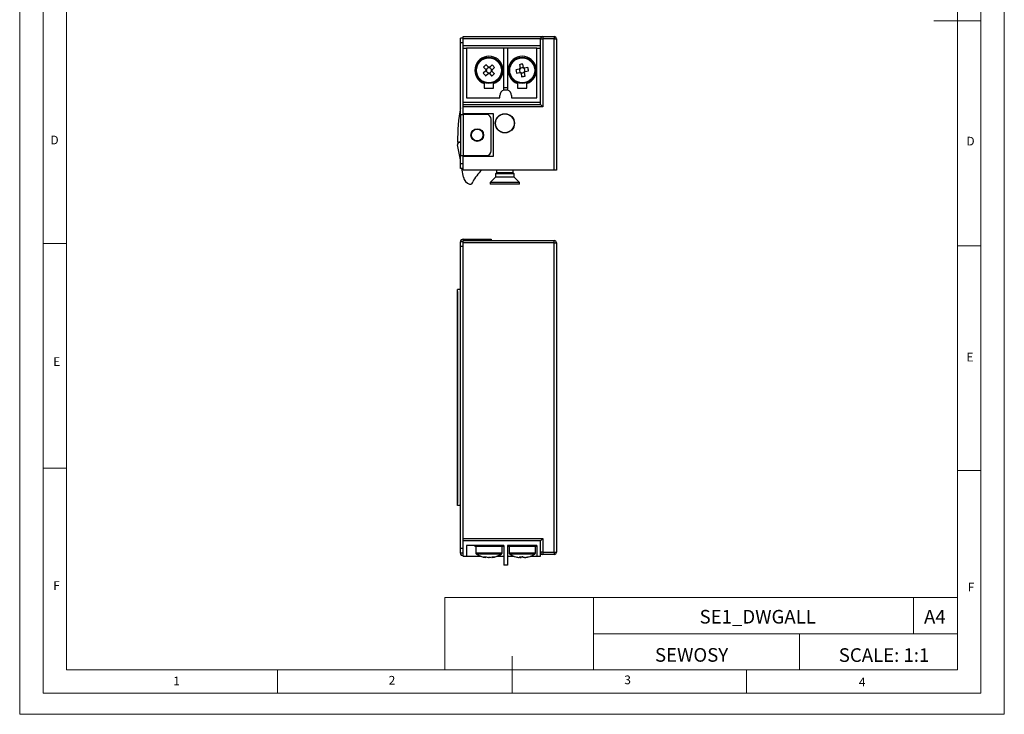
# Model space of a CAD drawing. Units: millimetres. Extents: x 0 to 210, y 0 to 297.
# Drawn here: x 0 to 210, y 0 to 148 of the extents above; entities that cross this region are included whole.
import ezdxf

# ---------------------------------------------------------------- set-up
doc = ezdxf.new("R2010")
doc.units = ezdxf.units.MM
doc.layers.add('FORMAT', color=7, linetype='Continuous')
doc.styles.add('SLDTEXTSTYLE0', font='TXT', dxfattribs={"width": 0.75})
doc.styles.add('SLDTEXTSTYLE1', font='TXT', dxfattribs={"width": 0.605})

msp = doc.modelspace()

# ---------------------------------------------------------------- linework, layer by layer
at = {"color": 7, "linetype": 'Continuous', "lineweight": 18}
for p, q in [((0.03, 297.06), (0.03, 0.06)), ((210.03, 297.06), (210.03, 0.06)), ((5.03, 292.56), (5.03, 4.56)), ((205.03, 291.59), (205.03, 4.56)), ((10.03, 9.56), (10.03, 287.56)), ((200.03, 9.56), (200.03, 287.56)), ((205.03, 148.07), (195.03, 148.07)), ((10.03, 100.56), (5.03, 100.56)), ((200.03, 100.07), (205.03, 100.07)), ((10.03, 52.56), (5.03, 52.56)), ((200.03, 52.07), (205.03, 52.07)), ((90.71, 24.98), (90.71, 9.56)), ((90.71, 24.98), (200.03, 24.98)), ((122.42, 24.98), (122.42, 9.56)), ((190.69, 24.98), (190.69, 17.27)), ((200.03, 17.27), (200.03, 24.98)), ((122.42, 17.27), (200.03, 17.27)), ((166.35, 17.27), (166.35, 9.56)), ((200.03, 17.27), (200.03, 9.56)), ((105.03, 4.56), (105.03, 12.45)), ((200.03, 9.56), (10.03, 9.56)), ((55.03, 9.56), (55.03, 4.56)), ((200.03, 9.56), (105.03, 9.56)), ((155.03, 9.56), (155.03, 4.56)), ((10.03, 4.56), (5.03, 4.56)), ((197.06, 4.56), (10.03, 4.56)), ((205.03, 4.56), (197.06, 4.56)), ((0.03, 0.06), (210.03, 0.06))]:
    msp.add_line(p, q, dxfattribs=at)
at = {"color": 7, "linetype": 'Continuous', "lineweight": 25}
for p, q in [((94.61, 144.35), (94.01, 144.35)), ((94.01, 143.35), (94.01, 144.35)), ((94.61, 143.35), (94.01, 143.35)), ((94.01, 128.05), (94.01, 143.35)), ((94.61, 144.35), (94.61, 144.7)), ((94.61, 144.7), (111.61, 144.7)), ((94.61, 143.35), (94.61, 144.35)), ((111.11, 144.2), (94.61, 144.2)), ((94.61, 142.2), (94.61, 143.35)), ((111.11, 142.2), (111.11, 144.2)), ((111.11, 144.2), (111.61, 144.2)), ((111.61, 144.7), (111.61, 144.2)), ((111.61, 144.7), (114.01, 144.7)), ((111.61, 144.2), (111.61, 129.7)), ((114.01, 144.2), (111.61, 144.2)), ((114.01, 144.7), (114.01, 144.2)), ((114.01, 116.2), (114.01, 144.2)), ((114.01, 144.2), (114.51, 144.2)), ((114.51, 144.2), (114.51, 116.2)), ((111.11, 142.7), (94.61, 142.7)), ((94.61, 130.7), (94.61, 142.2)), ((94.61, 142.2), (95.36, 142.2)), ((95.36, 142.2), (95.36, 131.6)), ((103.26, 142.2), (95.36, 142.2)), ((104.06, 142.2), (103.26, 142.2)), ((103.26, 133.78), (103.26, 142.2)), ((104.06, 142.2), (104.06, 133.78)), ((110.36, 142.2), (104.06, 142.2)), ((110.36, 131.6), (110.36, 142.2)), ((110.36, 142.2), (111.11, 142.2)), ((111.11, 130.7), (111.11, 142.2)), ((100, 138.16), (99.49, 138.71)), ((100.81, 138.66), (100.27, 138.15)), ((106.61, 138.72), (106.74, 137.99)), ((107.47, 138.12), (107.33, 138.85)), ((99.44, 137.39), (98.9, 136.88)), ((98.95, 138.2), (99.45, 137.66)), ((99.4, 136.34), (99.95, 136.84)), ((99.55, 137.49), (99.44, 137.39)), ((99.45, 137.66), (99.56, 137.55)), ((99.47, 137.41), (99.6, 137.27)), ((99.62, 137.77), (99.48, 137.63)), ((99.84, 137.01), (99.97, 136.87)), ((100.02, 138.14), (99.88, 138.01)), ((99.95, 136.84), (100.06, 136.95)), ((100.1, 138.06), (100, 138.16)), ((100.12, 136.94), (100.22, 136.83)), ((100.27, 138.15), (100.16, 138.05)), ((100.2, 136.86), (100.34, 136.99)), ((100.22, 136.83), (100.73, 136.29)), ((100.38, 137.99), (100.24, 138.13)), ((100.6, 137.23), (100.74, 137.36)), ((100.75, 137.59), (100.61, 137.73)), ((100.66, 137.51), (100.77, 137.61)), ((100.76, 137.34), (100.66, 137.45)), ((101.27, 136.79), (100.76, 137.34)), ((100.77, 137.61), (101.32, 138.12)), ((106.59, 137.76), (105.86, 137.63)), ((105.99, 136.9), (106.72, 137.03)), ((106.73, 137.79), (106.59, 137.76)), ((106.62, 137.77), (106.66, 137.58)), ((106.72, 137.23), (106.76, 137.04)), ((106.72, 137.03), (106.87, 137.06)), ((106.74, 137.99), (106.77, 137.84)), ((106.94, 137.99), (106.75, 137.95)), ((106.92, 137.02), (106.95, 136.88)), ((106.94, 136.91), (107.13, 136.95)), ((106.95, 136.88), (107.08, 136.15)), ((107.48, 138.09), (107.29, 138.05)), ((107.5, 137.97), (107.47, 138.12)), ((107.48, 137.01), (107.67, 137.05)), ((107.7, 137.97), (107.55, 137.94)), ((107.68, 137.01), (107.65, 137.16)), ((107.7, 137.77), (107.66, 137.96)), ((107.68, 137.21), (107.83, 137.24)), ((107.81, 136.28), (107.68, 137.01)), ((108.43, 138.1), (107.7, 137.97)), ((107.79, 137.23), (107.76, 137.42)), ((107.83, 137.24), (108.56, 137.37)), ((99.11, 134.67), (99.11, 133.67)), ((101.11, 133.67), (101.11, 134.67)), ((106.21, 134.67), (106.21, 133.67)), ((108.21, 133.67), (108.21, 134.67)), ((99.11, 133.67), (101.11, 133.67)), ((104.06, 133.78), (103.26, 133.78)), ((103.26, 133.28), (103.26, 133.78)), ((104.06, 133.28), (103.26, 133.28)), ((104.06, 133.78), (104.06, 133.28)), ((106.21, 133.67), (108.21, 133.67)), ((94.61, 130.7), (111.11, 130.7)), ((94.61, 130.16), (94.61, 130.7)), ((95.36, 131.6), (102.41, 131.6)), ((102.41, 131.6), (102.41, 132.1)), ((104.91, 132.1), (104.91, 131.6)), ((104.91, 131.6), (110.36, 131.6)), ((111.11, 130.2), (111.11, 130.7)), ((94.61, 130.2), (111.11, 130.2)), ((94.61, 129.7), (94.61, 130.16)), ((94.61, 128.2), (94.61, 129.7)), ((111.61, 129.7), (94.61, 129.7)), ((94.61, 128.05), (94.61, 128.2)), ((101.11, 128.2), (94.61, 128.2)), ((101.11, 119.2), (101.11, 128.2)), ((111.11, 130.2), (111.61, 129.7)), ((94.01, 128.05), (94.01, 119.35)), ((94.01, 128.05), (94.61, 128.05)), ((94.61, 128.05), (94.61, 119.35)), ((99.61, 128.05), (94.61, 128.05)), ((100.61, 120.35), (100.61, 127.05)), ((93.41, 122.2), (94.01, 122.2)), ((94.01, 118.39), (93.41, 121.61)), ((94.01, 119.35), (94.61, 119.35)), ((94.01, 117.55), (94.01, 119.35)), ((94.61, 119.35), (99.61, 119.35)), ((94.61, 119.2), (94.61, 119.35)), ((94.61, 116.2), (94.61, 119.2)), ((94.61, 119.2), (101.11, 119.2)), ((94.61, 117.55), (94.01, 117.55)), ((94.01, 116.55), (94.01, 117.55)), ((94.61, 116.55), (94.01, 116.55)), ((94.69, 114.73), (94.35, 116.55)), ((114.01, 116.2), (94.61, 116.2)), ((101.72, 115.61), (101.51, 115.4)), ((101.72, 116.2), (101.72, 115.61)), ((105.29, 115.61), (101.72, 115.61)), ((105.29, 115.61), (105.29, 116.2)), ((105.51, 115.4), (105.29, 115.61)), ((114.51, 116.2), (114.01, 116.2)), ((101.51, 114.7), (100.36, 113.55)), ((100.36, 113.55), (100.36, 113.2)), ((106.66, 113.55), (100.36, 113.55)), ((101.51, 115.4), (101.51, 114.7)), ((105.51, 115.4), (101.51, 115.4)), ((105.51, 114.7), (101.51, 114.7)), ((105.51, 114.7), (105.51, 115.4)), ((106.66, 113.55), (105.51, 114.7)), ((106.66, 113.2), (106.66, 113.55)), ((106.66, 113.2), (100.36, 113.2)), ((94.61, 100.88), (94.01, 100.88)), ((94.01, 99.88), (94.01, 100.88)), ((94.61, 101.48), (99.61, 101.48)), ((94.61, 101.18), (114.01, 101.18)), ((94.61, 100.68), (94.61, 101.18)), ((99.61, 101.48), (100.61, 101.48)), ((100.61, 101.48), (100.61, 101.18)), ((114.01, 100.68), (114.01, 101.18)), ((94.61, 99.88), (94.01, 99.88)), ((94.01, 35.48), (94.01, 99.88)), ((114.01, 100.68), (94.61, 100.68)), ((94.61, 37.58), (94.61, 100.68)), ((114.01, 100.68), (114.51, 100.68)), ((114.01, 34.68), (114.01, 100.68)), ((114.51, 100.68), (114.51, 34.68)), ((93.4, 90.33), (93.4, 45.03)), ((93.4, 90.33), (93.41, 90.33)), ((93.41, 44.63), (93.41, 90.73)), ((94.01, 90.73), (93.41, 90.73)), ((93.4, 45.03), (93.41, 45.03)), ((94.01, 44.63), (93.41, 44.63)), ((94.61, 37.58), (111.61, 37.58)), ((94.61, 37.1), (94.61, 37.58)), ((94.61, 35.48), (94.61, 37.1)), ((111.11, 37.08), (94.61, 37.08)), ((103.26, 36.08), (95.36, 36.08)), ((95.36, 36.08), (95.36, 33.78)), ((97.11, 36.08), (97.11, 35.88)), ((103.11, 35.88), (97.11, 35.88)), ((97.31, 35.88), (97.31, 34.48)), ((102.91, 34.48), (102.91, 35.88)), ((103.11, 35.88), (103.11, 36.08)), ((103.26, 36.08), (103.26, 31.88)), ((110.36, 36.08), (104.06, 36.08)), ((104.06, 36.08), (104.06, 31.88)), ((104.21, 36.08), (104.21, 35.88)), ((110.21, 35.88), (104.21, 35.88)), ((104.41, 35.88), (104.41, 34.48)), ((110.01, 34.48), (110.01, 35.88)), ((110.21, 35.88), (110.21, 36.08)), ((110.36, 36.08), (110.36, 33.78)), ((111.61, 37.58), (111.11, 37.08)), ((111.11, 34.68), (111.11, 37.08)), ((111.61, 37.58), (111.61, 34.68)), ((94.61, 35.48), (94.01, 35.48)), ((94.01, 34.48), (94.01, 35.48)), ((94.61, 34.48), (94.01, 34.48)), ((94.61, 34.48), (94.61, 35.48)), ((94.61, 33.78), (94.61, 34.48)), ((94.61, 33.78), (95.36, 33.78)), ((95.36, 33.78), (98.4, 33.78)), ((99.45, 33.52), (99.46, 33.66)), ((100.76, 33.52), (100.76, 33.66)), ((100.77, 33.65), (100.77, 33.52)), ((101.81, 33.78), (102.41, 33.78)), ((102.41, 34.04), (102.41, 33.78)), ((102.41, 33.78), (103.26, 33.78)), ((104.06, 33.78), (104.91, 33.78)), ((104.91, 34.04), (104.91, 33.78)), ((104.91, 33.78), (105.5, 33.78)), ((106.74, 33.52), (106.74, 33.66)), ((106.95, 33.66), (106.95, 33.52)), ((108.91, 33.78), (110.36, 33.78)), ((110.36, 33.78), (111.11, 33.78)), ((111.11, 33.78), (111.11, 34.68)), ((111.61, 34.68), (111.11, 34.68)), ((111.61, 34.18), (111.11, 34.18)), ((111.61, 34.68), (114.01, 34.68)), ((111.61, 34.68), (111.61, 34.18)), ((114.01, 34.18), (111.61, 34.18)), ((114.01, 34.68), (114.51, 34.68)), ((114.01, 34.68), (114.01, 34.18)), ((99.45, 33.52), (99.43, 33.52)), ((99.95, 33.52), (100, 33.52)), ((100.27, 33.52), (100, 33.52)), ((100.76, 33.52), (100.77, 33.52)), ((100.78, 33.52), (100.77, 33.52)), ((104.06, 31.88), (103.26, 31.88)), ((106.74, 33.52), (106.59, 33.52)), ((106.74, 33.52), (106.95, 33.52)), ((107.7, 33.52), (107.47, 33.52)), ((107.7, 33.52), (107.83, 33.52))]:
    msp.add_line(p, q, dxfattribs=at)
at = {"color": 1, "linetype": 'Continuous', "lineweight": 25}
for p, q in [((94.61, 101.48), (94.61, 101.18)), ((99.61, 101.48), (99.61, 101.18)), ((102.91, 34.48), (97.31, 34.48)), ((102.78, 34.25), (97.43, 34.25)), ((110.01, 34.48), (104.41, 34.48)), ((109.88, 34.25), (104.53, 34.25))]:
    msp.add_line(p, q, dxfattribs=at)
at = {"color": 7, "linetype": 'Continuous', "lineweight": 25, "flags": 128}
msp.add_lwpolyline([(107.34, 33.65), (107.27, 33.65), (107.21, 33.66)], dxfattribs=at)
at = {"color": 7, "linetype": 'Continuous', "lineweight": 25}
for centre, radius in [((100.11, 137.5), 2.8), ((100.11, 137.5), 2.67), ((107.21, 137.5), 2.8), ((107.21, 137.5), 2.67), ((103.51, 126.2), 2.05), ((103.51, 126.2), 2), ((97.61, 123.7), 1.35), ((97.61, 123.7), 1.25)]:
    msp.add_circle(centre, radius, dxfattribs=at)
for centre, radius, start, end in [((111.61, 144.2), 0.5, 90, 180), ((114.01, 144.2), 0.5, 0, 90), ((100.11, 137.5), 3, 289.4712, 250.5288), ((106.69, 130.42), 10.97, 130.9808, 134.8449), ((93.03, 130.92), 10.97, 40.9808, 44.8449), ((107.21, 137.5), 3, 289.4712, 250.5288), ((108.97, 128), 10.97, 98.5682, 102.4323), ((107.19, 144.08), 10.97, 220.9808, 224.8449), ((100.11, 137.5), 0.675, 166.1435, 189.6822), ((100.11, 137.5), 0.556, 174.6311, 181.1946), ((100.11, 137.5), 0.556, 181.1946, 204.4826), ((100.11, 137.5), 0.556, 151.3431, 174.6311), ((100.11, 137.5), 0.556, 204.4826, 241.3431), ((100.11, 137.5), 0.556, 114.4826, 151.3431), ((100.11, 137.5), 0.556, 241.3431, 264.6311), ((100.11, 137.5), 0.556, 91.1946, 114.4826), ((100.11, 137.5), 0.675, 256.1435, 279.6822), ((100.11, 137.5), 0.675, 76.1435, 99.6822), ((100.11, 137.5), 0.556, 264.6311, 271.1946), ((100.11, 137.5), 0.556, 84.6311, 91.1946), ((100.11, 137.5), 0.556, 271.1946, 294.4826), ((100.11, 137.5), 0.556, 61.3431, 84.6311), ((100.11, 137.5), 0.556, 294.4826, 331.3431), ((100.11, 137.5), 0.556, 24.4826, 61.3431), ((100.11, 137.5), 0.556, 331.3431, 354.6311), ((100.11, 137.5), 0.556, 1.1946, 24.4826), ((100.11, 137.5), 0.556, 354.6311, 1.1946), ((93.53, 144.58), 10.97, 310.9808, 314.8449), ((100.11, 137.5), 0.675, 346.1435, 9.6822), ((116.71, 139.26), 10.97, 188.5682, 192.4323), ((107.21, 137.5), 0.675, 133.7309, 157.2696), ((107.21, 137.5), 0.556, 172.07, 208.9305), ((107.21, 137.5), 0.556, 148.782, 172.07), ((107.21, 137.5), 0.556, 208.9305, 232.2184), ((107.21, 137.5), 0.675, 223.7309, 247.2696), ((107.21, 137.5), 0.556, 142.2184, 148.782), ((107.21, 137.5), 0.556, 118.9305, 142.2184), ((107.21, 137.5), 0.556, 232.2184, 238.782), ((107.21, 137.5), 0.556, 238.782, 262.07), ((107.21, 137.5), 0.556, 82.07, 118.9305), ((107.21, 137.5), 0.556, 262.07, 298.9305), ((107.21, 137.5), 0.556, 58.782, 82.07), ((107.21, 137.5), 0.675, 43.7309, 67.2696), ((107.21, 137.5), 0.556, 298.9305, 322.2184), ((107.21, 137.5), 0.556, 52.2184, 58.782), ((107.21, 137.5), 0.556, 28.9305, 52.2184), ((107.21, 137.5), 0.556, 322.2184, 328.782), ((107.21, 137.5), 0.556, 328.782, 352.07), ((107.21, 137.5), 0.675, 313.7309, 337.2696), ((107.21, 137.5), 0.556, 352.07, 28.9305), ((97.71, 135.74), 10.97, 8.5682, 12.4323), ((105.45, 147), 10.97, 278.5682, 282.4323), ((103.66, 132.1), 1.25, 108.6629, 180), ((103.66, 132.1), 1.25, 0, 71.3371), ((138.41, 122.2), 45, 170.6332, 180), ((99.61, 127.05), 1, 0, 90), ((93.9, 121.7), 0.5, 90, 190.5002), ((99.61, 120.35), 1, 270, 0), ((107.05, 107.9), 11.9, 135.7707, 150.903), ((96.65, 115.1), 2, 190.5002, 250.5288), ((96.15, 113.69), 0.5, 250.5288, 0), ((94.61, 100.88), 0.6, 90, 180), ((114.01, 100.68), 0.5, 0, 90), ((94.61, 34.48), 0.6, 180, 270), ((97.58, 34.48), 0.27, 180, 237.664), ((100.11, 38.48), 5, 237.664, 262.2394), ((99.22, 36.59), 2.94, 264.7128, 275.2872), ((99.86, 35.95), 2.46, 248.1623, 260.4069), ((100.38, 36.28), 2.79, 250.783, 261.0979), ((100.41, 35.95), 2.46, 248.1623, 260.4069), ((99.84, 36.29), 2.8, 278.9097, 290.4093), ((100.34, 36.29), 2.8, 278.9097, 290.4093), ((100.11, 38.48), 5, 277.7606, 302.336), ((101.07, 36.19), 2.54, 264.3134, 275.6866), ((102.64, 34.48), 0.27, 302.336, 0), ((104.68, 34.48), 0.27, 180, 237.664), ((107.21, 38.48), 5, 237.664, 254.5475), ((107.14, 38.32), 4.83, 254.5634, 263.3848), ((105.91, 33.79), 0.14, 245.8202, 263.8298), ((106.97, 38.95), 5.3, 266.0607, 273.9393), ((107.02, 33.92), 0.48, 211.7896, 235.346), ((106.68, 33.91), 0.469, 304.5267, 326.9404), ((107.74, 33.92), 0.48, 211.7896, 235.346), ((107.14, 38.32), 4.83, 276.6152, 285.4366), ((107.28, 38.32), 4.83, 276.615, 284.9176), ((108.5, 33.85), 0.198, 249.544, 283.3719), ((107.21, 38.48), 5, 285.4525, 302.336), ((109.74, 34.48), 0.27, 302.336, 0), ((111.61, 34.68), 0.5, 180, 270), ((114.01, 34.68), 0.5, 270, 0)]:
    msp.add_arc(centre, radius, start, end, dxfattribs=at)
for centre, major_axis, start_param, end_param in [((100.06, 137.45), (0.36, 0.335), 2.77218, 3.511006), ((100.06, 137.55), (-0.335, 0.36), 5.913772, 6.652598), ((100.16, 137.45), (-0.335, 0.36), 2.77218, 3.511006), ((100.16, 137.55), (0.36, 0.335), 5.913772, 6.652598), ((107.14, 137.49), (0.483, 0.09), 2.77218, 3.511006), ((107.2, 137.57), (-0.09, 0.483), 5.913772, 6.652598), ((107.22, 137.43), (-0.09, 0.483), 2.77218, 3.511006), ((107.28, 137.51), (0.483, 0.09), 5.913772, 6.652598)]:
    msp.add_ellipse(centre, major_axis=major_axis, ratio=0.990116, start_param=start_param, end_param=end_param, dxfattribs=at)

# ---------------------------------------------------------------- texts
at = {"color": 7, "linetype": 'Continuous', "lineweight": 0, "style": 'SLDTEXTSTYLE0'}
for s, insert, char_height, attachment_point in [('D', (6.6, 123.56), 1.85, 1), ('D', (201.96, 123.32), 1.85, 1), ('E', (7.18, 76.27), 1.85, 1), ('E', (201.97, 77.22), 1.85, 1), ('F', (7.19, 28.47), 1.85, 1), ('F', (202.26, 28.13), 1.85, 1), ('SE1_DWGALL', (157.44, 22.34), 2.91, 2), ('A4', (195.22, 22.34), 2.91, 2), ('SCALE: 1:1', (184.38, 14.16), 2.91, 2), ('1', (32.78, 8.1), 1.85, 1), ('2', (78.74, 8.25), 1.85, 1), ('3', (128.99, 8.34), 1.85, 1), ('4', (179.01, 7.88), 1.85, 1)]:
    msp.add_mtext(s, dxfattribs=dict(at, insert=insert, char_height=char_height, attachment_point=attachment_point))
at = {"layer": 'FORMAT', "color": 7, "insert": (143.33, 14.19), "char_height": 2.91, "attachment_point": 2, "style": 'SLDTEXTSTYLE1'}
msp.add_mtext('SEWOSY', dxfattribs=at)

doc.saveas('drawing.dxf')
